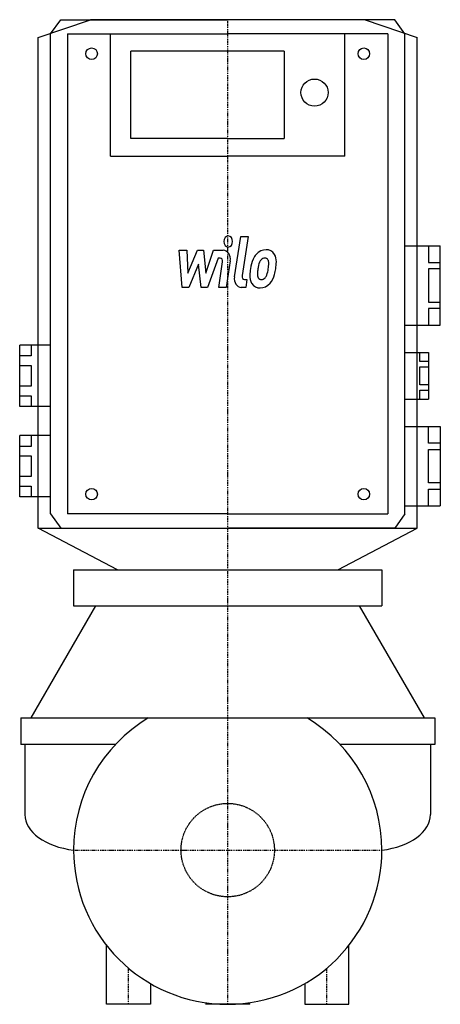
# Model space of a CAD drawing. Extents: x -94 to 97, y -70 to 377.
import ezdxf

# ---------------------------------------------------------------- set-up
doc = ezdxf.new("R2010")
doc.units = 0
doc.linetypes.add('DASHDOT', pattern=[1, 0.5, -0.25, 0, -0.25])
doc.linetypes.add('HIDDEN', pattern=[0.375, 0.25, -0.125])
doc.layers.get('0').update_dxf_attribs({"color": 124})
for name, color, linetype in [('CP_AXIS', 143, 'DASHDOT'), ('CP_DETAL', 33, 'Continuous'), ('CP_HIDDE', 203, 'HIDDEN')]:
    doc.layers.add(name, color=color, linetype=linetype)

msp = doc.modelspace()

# ---------------------------------------------------------------- linework, layer by layer
for p, q in [((-86, 368.97), (-62.34, 377)), ((-80.5, 370.57), (-75.83, 377)), ((-75.83, 377), (0, 377)), ((62.34, 377), (-62.34, 377)), ((75.83, 377), (0, 377)), ((62.34, 377), (86, 368.97)), ((80.5, 370.57), (75.83, 377)), ((-86, 146.17), (-86, 368.97)), ((-80.5, 152.6), (-80.5, 370.57)), ((-72.71, 370.57), (0, 370.57)), ((-72.71, 370.57), (-72.71, 152.6)), ((72.71, 370.57), (0, 370.57)), ((72.71, 370.57), (72.71, 152.6)), ((80.5, 152.6), (80.5, 370.57)), ((86, 146.17), (86, 368.97)), ((0, 362.65), (-44.02, 362.65)), ((-44.02, 323.02), (-44.02, 362.65)), ((0, 323.02), (-44.02, 323.02)), ((-53.22, 315.1), (0, 315.1)), ((-80.5, 152.6), (-75.83, 146.17)), ((0, 152.6), (-72.71, 152.6)), ((0, 152.6), (72.71, 152.6)), ((80.5, 152.6), (75.83, 146.17)), ((-86, 146.17), (86, 146.17)), ((-50.05, 127.25), (-86, 146.17)), ((-75.83, 146.17), (0, 146.17)), ((75.83, 146.17), (0, 146.17)), ((50.05, 127.25), (86, 146.17)), ((-70, 127.25), (70, 127.25)), ((-70, 127.25), (-70, 110.84)), ((70, 127.25), (70, 110.84)), ((-89.28, 60), (-59.82, 110.84)), ((-70, 110.84), (70, 110.84)), ((89.28, 60), (59.82, 110.84)), ((-94, 60), (-36.06, 60)), ((-94, 60), (-94, 48)), ((-36.06, 60), (36.06, 60)), ((36.06, 60), (94, 60)), ((94, 60), (94, 48)), ((-50.95, 48), (-94, 48)), ((-92.11, 48), (-92.11, 16.19)), ((94, 48), (50.95, 48)), ((92.11, 48), (92.11, 16.19)), ((-55, -70), (-55, -43.3)), ((55, -70), (55, -43.3)), ((-35, -60.62), (-35, -70)), ((35, -60.62), (35, -70)), ((-35, -70), (-55, -70)), ((-10, -70), (-10, -69.82)), ((10, -70), (-10, -70)), ((0, -70), (0, -70)), ((10, -70), (10, -69.82)), ((35, -70), (55, -70))]:
    msp.add_line(p, q)
at = {"extrusion": (1, -1e-16, 0)}
for p, q in [((-53.22, 315.1), (-53.22, 370.57)), ((25.63, 362.65), (0, 362.65)), ((0, 323.02), (25.63, 323.02)), ((53.22, 315.1), (0, 315.1))]:
    msp.add_line(p, q, dxfattribs=at)
at = {"extrusion": (-1, 1e-16, 0)}
for p, q in [((53.22, 315.1), (53.22, 370.57)), ((25.63, 362.65), (25.63, 323.02)), ((80.5, 274.39), (96.54, 274.39)), ((91.19, 274.39), (91.19, 266.79)), ((96.54, 238.37), (96.54, 274.31)), ((91.19, 266.79), (96.54, 266.79)), ((91.19, 263.86), (91.19, 248.82)), ((96.54, 263.86), (91.19, 263.86)), ((91.19, 248.82), (96.54, 248.82)), ((91.19, 245.89), (91.19, 238.29)), ((96.54, 245.89), (91.19, 245.89)), ((80.5, 238.29), (96.54, 238.29)), ((-94.46, 201.37), (-94.46, 229.26)), ((-80.5, 229.26), (-94.46, 229.26)), ((-89.23, 229.26), (-89.23, 224.33)), ((-89.23, 224.33), (-94.46, 224.33)), ((80.5, 225.98), (91.19, 225.98)), ((87.18, 221.79), (87.18, 225.98)), ((91.19, 225.98), (91.19, 204.65)), ((-94.46, 220.03), (-89.23, 220.03)), ((-89.23, 220.03), (-89.23, 210.6)), ((91.19, 221.79), (87.18, 221.79)), ((87.18, 211.21), (87.18, 219.42)), ((87.18, 219.42), (91.19, 219.42)), ((-89.23, 210.6), (-94.46, 210.6)), ((91.19, 211.21), (87.18, 211.21)), ((-94.46, 206.31), (-89.23, 206.31)), ((-89.23, 206.31), (-89.23, 201.37)), ((87.18, 204.65), (87.18, 208.84)), ((87.18, 208.84), (91.19, 208.84)), ((-80.5, 201.37), (-94.46, 201.37)), ((80.5, 204.65), (91.19, 204.65)), ((80.5, 192.34), (96.54, 192.34)), ((91.19, 184.75), (91.19, 192.34)), ((96.54, 192.26), (96.54, 156.32)), ((-94.46, 160.35), (-94.46, 188.24)), ((-80.5, 188.24), (-94.46, 188.24)), ((-89.23, 188.24), (-89.23, 183.31)), ((-89.23, 183.31), (-94.46, 183.31)), ((96.54, 184.75), (91.19, 184.75)), ((-94.46, 179.01), (-89.23, 179.01)), ((-89.23, 179.01), (-89.23, 169.58)), ((91.19, 166.77), (91.19, 181.81)), ((91.19, 181.81), (96.54, 181.81)), ((-89.23, 169.58), (-94.46, 169.58)), ((96.54, 166.77), (91.19, 166.77)), ((-94.46, 165.28), (-89.23, 165.28)), ((-89.23, 165.28), (-89.23, 160.35)), ((91.19, 156.24), (91.19, 163.84)), ((91.19, 163.84), (96.54, 163.84)), ((-80.5, 160.35), (-94.46, 160.35)), ((80.5, 156.24), (96.54, 156.24))]:
    msp.add_line(p, q, dxfattribs=at)
for centre, radius in [((-61.81, 361.57), 2.63), ((61.81, 361.57), 2.63), ((39.42, 343.9), 6.15), ((-61.81, 161.6), 2.63), ((61.81, 161.6), 2.63)]:
    msp.add_circle(centre, radius)
for start, end in [(121.0027, 180.0014), (0, 58.9973), (270, 0.0013), (180.0004, 270)]:
    msp.add_arc((0, 0), 70, start, end)
for centre, start_param, end_param in [((-64.34, 16.21), 0.001684, 1.365612), ((64.34, 16.21), 1.775981, 3.139908)]:
    msp.add_ellipse(centre, major_axis=(-27.77, 0), ratio=0.596407, start_param=start_param, end_param=end_param)
at = {"layer": 'CP_AXIS'}
for p, q in [((0, -70), (0, 377)), ((-70, 0), (70, 0)), ((-45, -70), (-45, -53.62)), ((45, -70), (45, -53.62))]:
    msp.add_line(p, q, dxfattribs=at)
at = {"layer": 'CP_DETAL'}
for p, q in [((3.04, 260.23), (5.88, 278.52)), ((5.88, 278.52), (9.25, 278.52)), ((9.25, 278.52), (6.5, 260.81)), ((-22.08, 272.34), (-18.61, 272.34)), ((-20.66, 255.46), (-22.08, 272.34)), ((-18.61, 272.34), (-18.05, 261.91)), ((-18.05, 261.91), (-13.69, 272.34)), ((-13.69, 272.34), (-11.05, 272.34)), ((-11.05, 272.34), (-9.9, 261.91)), ((-9.9, 261.91), (-6.53, 272.34)), ((-4.28, 268.78), (-9.13, 255.46)), ((-6.53, 272.34), (-2.01, 272.35)), ((-3.49, 268.78), (-4.28, 268.78)), ((-13.25, 266.05), (-17.72, 255.46)), ((-12.07, 255.46), (-13.25, 266.05)), ((-4.09, 255.45), (-2.31, 267)), ((1.14, 267.6), (-0.72, 255.45)), ((-17.72, 255.46), (-20.66, 255.46)), ((-9.13, 255.46), (-12.07, 255.46)), ((-0.72, 255.45), (-4.09, 255.45)), ((8.15, 255.46), (6.18, 255.46)), ((7.67, 259.03), (8.7, 259.03)), ((8.7, 259.03), (8.15, 255.46))]:
    msp.add_line(p, q, dxfattribs=at)
for centre, major_axis, start_param, end_param in [((0.23, 276.3), (0, 2.5), -1.570796, 4.712389), ((-3.49, 267.28), (0, 1.5), 4.522641, 6.283816), ((-2, 268.35), (0, 4), 4.522956, 6.2851), ((22.04, 261.62), (0, 14.78), 1.101504, 1.415012), ((16.99, 264.48), (0, 7.86), 0.706747, 1.06229), ((17.32, 264.16), (0, 8.38), -0.011717, 0.719047), ((16.75, 265.64), (0, 3.1), -0.022787, 0.708547), ((16.86, 265.91), (0, 2.83), -0.360166, 0.022399), ((17.7, 266.74), (0, 5.81), -0.875064, 0.066109), ((17.11, 266.83), (0, 1.86), -0.892005, -0.373104), ((18, 267.39), (0, 5.11), 4.663826, 5.356723), ((26.05, 259.87), (0, 20.03), 1.367174, 1.510161), ((25.1, 260.86), (0, 14.54), 1.358757, 1.515497), ((31.74, 259.61), (0, 22.93), 1.309179, 1.382067), ((17.58, 264.64), (0, 4.54), 0.738667, 1.370862), ((8.43, 266.11), (0, 12.7), 4.302764, 4.538961), ((16.64, 266.52), (0, 2.52), 4.685781, 5.339539), ((5.8, 266.88), (0, 16.07), 4.526967, 4.68585), ((2.29, 268.58), (0, 24.8), 4.416789, 4.523205), ((8.51, 267.51), (0, 16.98), 4.49919, 4.690723), ((6.18, 259.46), (0, 4), 1.378883, 3.141593), ((7.67, 260.53), (0, 1.5), 1.378882, 3.141593), ((14.22, 260.48), (0, 5.24), 1.456354, 2.212906), ((15.58, 261.34), (0, 2.64), 1.449752, 2.193395), ((15.16, 261.18), (0, 2.13), 2.273362, 3.224246), ((15.39, 262.17), (0, 3.1), 3.442438, 3.844582), ((14.99, 262.67), (0, 3.81), 3.859587, 4.272849), ((14.84, 263.65), (0, 8.36), 3.857217, 4.434154), ((14.38, 260.91), (0, 5.66), 2.253527, 3.215613), ((14.75, 263.87), (0, 8.6), 3.135899, 3.850877), ((14.87, 266.48), (0, 7.44), 3.214627, 3.355049)]:
    msp.add_ellipse(centre, major_axis=major_axis, ratio=0.8, start_param=start_param, end_param=end_param, dxfattribs=at)
at = {"layer": 'CP_HIDDE'}
msp.add_circle((0, 0), 21.2, dxfattribs=at)

doc.saveas('drawing.dxf')
